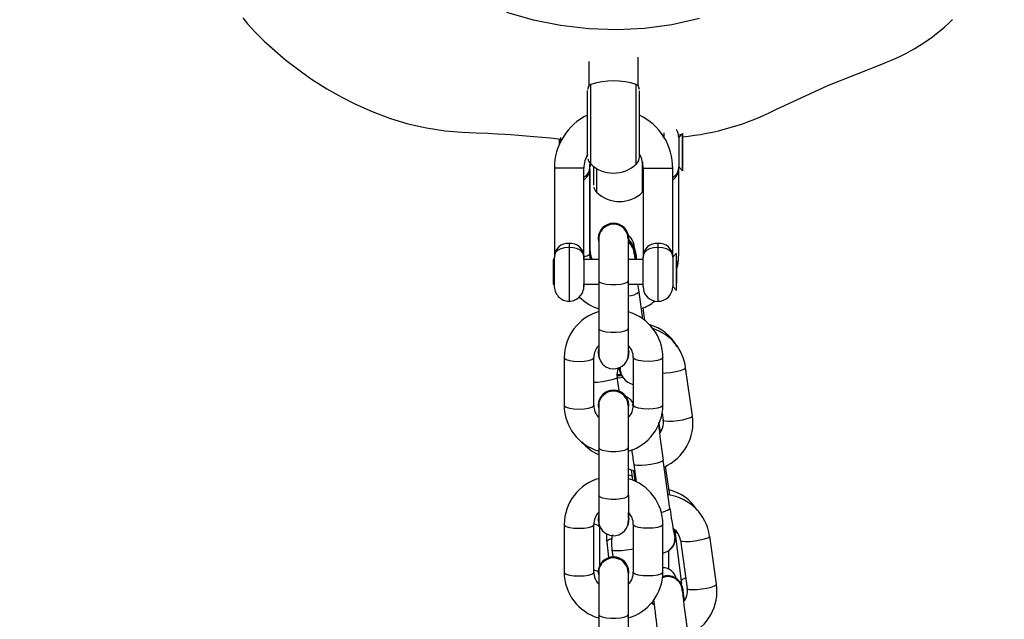
# Model space of a CAD drawing. Units: inches. Extents: x 3731 to 6291, y -531 to 829.
# Drawn here: x 4573 to 4593, y 276 to 289 of the extents above; entities that cross this region are included whole.
import ezdxf

# ---------------------------------------------------------------- set-up
doc = ezdxf.new("R2010")
doc.units = ezdxf.units.IN
doc.header["$MEASUREMENT"] = 0
doc.layers.add('VP-DIM', color=7, linetype='Continuous')
doc.layers.add('VP-EQ', color=7, linetype='Continuous', true_color=0x8a3492)
doc.styles.get("Standard").update_dxf_attribs({"font": 'arial.ttf'})
doc.dimstyles.get("Standard").update_dxf_attribs({"dimtxt": 14, "dimasz": 20, "dimexe": 20, "dimexo": 50, "dimgap": 20, "dimtad": 0, "dimdec": 0, "dimzin": 0, "dimdsep": 46, "dimtxsty": 'Standard', "dimcen": -0.09, "dimadec": 0, "dimazin": 0, "dimtfac": 1, "dimtdec": 4, "dimtofl": 0, "dimtmove": 0, "dimatfit": 3, "dimfxl": 70, "dimfxlon": 1, "dimtolj": 1, "dimtzin": 0, "dimarcsym": 0})

# ---------------------------------------------------------------- blocks, each defined once
blk = doc.blocks.new('*D35')
at = {"layer": 'Defpoints', "color": 0}
for p in [(4579.011, 501.185), (5018.359, -519.11), (5728.328, -519.11)]:
    blk.add_point(p, dxfattribs=at)
at = {"layer": 'VP-DIM', "color": 0, "lineweight": -2}
for p, q in [((5658.328, 501.185), (5748.328, 501.185)), ((5728.328, 481.185), (5728.328, 31.233)), ((5728.328, -499.11), (5728.328, -49.157)), ((5658.328, -519.11), (5748.328, -519.11))]:
    blk.add_line(p, q, dxfattribs=at)
at = {"layer": 'VP-DIM', "color": 0}
for points in [[(5731.661, 481.185), (5724.995, 481.185), (5728.328, 501.185)], [(5724.995, -499.11), (5731.661, -499.11), (5728.328, -519.11)]]:
    blk.add_solid(points, dxfattribs=at)
at = {"layer": 'VP-DIM', "color": 0, "insert": (5728.328, -8.962), "char_height": 14, "attachment_point": 5, "rotation": 90}
blk.add_mtext('\\A1;1020', dxfattribs=at)
blk = doc.blocks.new('*D37')
at = {"layer": 'Defpoints', "color": 0}
for p in [(5165.615, 668.679), (4414.786, 84.353), (5165.615, -97.602)]:
    blk.add_point(p, dxfattribs=at)
at = {"layer": 'VP-DIM', "color": 0, "lineweight": -2}
for p, q in [((4414.786, 598.679), (4414.786, 688.679)), ((5165.615, 598.679), (5165.615, 688.679)), ((4434.786, 668.679), (4756.159, 668.679)), ((5145.615, 668.679), (4824.243, 668.679))]:
    blk.add_line(p, q, dxfattribs=at)
at = {"layer": 'VP-DIM', "color": 0}
for points in [[(4434.786, 672.012), (4434.786, 665.345), (4414.786, 668.679)], [(5145.615, 665.345), (5145.615, 672.012), (5165.615, 668.679)]]:
    blk.add_solid(points, dxfattribs=at)
at = {"layer": 'VP-DIM', "color": 0, "insert": (4790.201, 668.679), "char_height": 14, "attachment_point": 5}
blk.add_mtext('\\A1;751', dxfattribs=at)
blk = doc.blocks.new('*D38')
at = {"layer": 'Defpoints', "color": 0}
for p in [(5329.428, 809.335), (4258.545, 87.54), (5329.428, -189.112)]:
    blk.add_point(p, dxfattribs=at)
at = {"layer": 'VP-DIM', "color": 0, "lineweight": -2}
for p, q in [((4258.545, 739.335), (4258.545, 829.335)), ((5329.428, 739.335), (5329.428, 829.335)), ((4278.545, 809.335), (4755.115, 809.335)), ((5309.428, 809.335), (4832.859, 809.335))]:
    blk.add_line(p, q, dxfattribs=at)
at = {"layer": 'VP-DIM', "color": 0}
for points in [[(4278.545, 812.668), (4278.545, 806.002), (4258.545, 809.335)], [(5309.428, 806.002), (5309.428, 812.668), (5329.428, 809.335)]]:
    blk.add_solid(points, dxfattribs=at)
at = {"layer": 'VP-DIM', "color": 0, "insert": (4793.987, 809.335), "char_height": 14, "attachment_point": 5}
blk.add_mtext('\\A1;1071', dxfattribs=at)
blk = doc.blocks.new('rb13192')
at = {"layer": 'VP-EQ', "color": 0, "linetype": 'Continuous', "lineweight": 25}
for p, q in [((4585.46, 287.255), (4585.46, 287.83)), ((4584.46, 287.743), (4584.46, 287.255)), ((4584.435, 285.812), (4584.435, 287.155)), ((4584.498, 285.665), (4584.498, 287.279)), ((4585.421, 285.665), (4585.421, 287.279)), ((4585.485, 285.814), (4585.485, 287.151)), ((4585.485, 286.033), (4585.485, 286.979)), ((4583.882, 286.157), (4583.858, 286.157)), ((4583.858, 286.157), (4583.858, 286.05)), ((4583.882, 286.204), (4583.882, 286.104)), ((4585.982, 286.296), (4585.982, 286.211)), ((4586.278, 286.254), (4586.354, 286.276)), ((4586.358, 286.283), (4586.282, 286.207)), ((4586.282, 286.207), (4586.282, 285.607)), ((4586.358, 286.279), (4586.358, 285.535)), ((4586.359, 286.282), (4586.359, 285.531)), ((4586.358, 286.143), (4586.358, 286.035)), ((4586.358, 286.015), (4586.358, 286.143)), ((4586.358, 286.116), (4586.358, 286.107)), ((4586.358, 285.916), (4586.358, 286.116)), ((4586.358, 286.107), (4586.358, 285.898)), ((4586.358, 286.035), (4586.358, 285.799)), ((4586.358, 285.779), (4586.358, 286.015)), ((4586.359, 286.106), (4586.359, 286.117)), ((4586.359, 286.117), (4586.359, 285.918)), ((4586.359, 285.895), (4586.359, 286.106)), ((4585.485, 285.858), (4585.485, 285.812)), ((4585.485, 285.814), (4585.485, 285.812)), ((4585.485, 285.812), (4585.485, 285.814)), ((4586.358, 285.707), (4586.358, 285.916)), ((4586.358, 285.898), (4586.358, 285.698)), ((4586.358, 285.799), (4586.358, 285.671)), ((4586.358, 285.671), (4586.358, 285.779)), ((4586.359, 285.918), (4586.359, 285.708)), ((4586.359, 285.696), (4586.359, 285.895)), ((4583.76, 285.582), (4583.76, 283.763)), ((4584.36, 285.582), (4583.76, 285.582)), ((4584.36, 283.782), (4584.36, 285.582)), ((4584.48, 285.568), (4584.476, 285.556)), ((4584.482, 285.685), (4584.482, 285.657)), ((4584.482, 285.681), (4584.482, 285.611)), ((4584.482, 285.657), (4584.512, 285.657)), ((4584.482, 285.657), (4584.482, 285.608)), ((4584.482, 285.611), (4584.482, 285.657)), ((4584.482, 285.617), (4584.482, 285.635)), ((4584.482, 283.839), (4584.482, 285.63)), ((4584.482, 283.878), (4584.482, 285.571)), ((4584.483, 285.631), (4584.483, 285.665)), ((4584.483, 285.642), (4584.483, 285.657)), ((4584.483, 285.657), (4584.483, 285.625)), ((4584.483, 285.617), (4584.483, 285.642)), ((4584.557, 285.235), (4584.557, 285.612)), ((4584.621, 285.089), (4584.621, 285.576)), ((4585.544, 285.089), (4585.544, 285.696)), ((4585.56, 285.582), (4585.56, 283.763)), ((4585.56, 285.582), (4586.16, 285.582)), ((4586.16, 283.782), (4586.16, 285.582)), ((4586.28, 285.568), (4586.276, 285.556)), ((4586.282, 285.607), (4586.358, 285.531)), ((4586.282, 283.839), (4586.282, 285.607)), ((4586.282, 283.878), (4586.282, 285.572)), ((4586.358, 285.698), (4586.358, 285.707)), ((4586.359, 285.708), (4586.359, 285.696)), ((4584.483, 283.933), (4584.483, 285.534)), ((4586.283, 283.933), (4586.283, 285.54)), ((4586.358, 285.531), (4586.358, 285.531)), ((4586.358, 285.531), (4586.359, 285.531)), ((4584.65, 284.163), (4584.65, 284.153)), ((4585.27, 284.153), (4585.27, 284.163)), ((4584.06, 284.056), (4584.06, 283.974)), ((4584.06, 283.974), (4584.06, 282.882)), ((4584.65, 284.153), (4584.654, 284.104)), ((4584.66, 284.156), (4584.66, 283.301)), ((4585.26, 283.301), (4585.26, 284.156)), ((4585.26, 283.732), (4585.26, 284.106)), ((4585.383, 283.948), (4585.383, 283.976)), ((4585.393, 283.94), (4585.387, 283.995)), ((4585.86, 284.056), (4585.86, 283.974)), ((4585.86, 283.974), (4585.86, 282.882)), ((4583.76, 283.206), (4583.76, 283.782)), ((4584.36, 283.782), (4584.36, 283.182)), ((4584.36, 283.732), (4584.36, 283.782)), ((4584.482, 283.937), (4584.483, 283.933)), ((4584.482, 283.881), (4584.482, 283.878)), ((4585.389, 283.885), (4585.392, 283.842)), ((4585.389, 283.878), (4585.391, 283.806)), ((4585.392, 283.835), (4585.392, 283.842)), ((4585.393, 283.927), (4585.393, 283.94)), ((4585.56, 283.182), (4585.56, 283.782)), ((4586.236, 283.858), (4586.16, 283.782)), ((4586.177, 283.799), (4586.16, 283.797)), ((4586.16, 283.782), (4586.16, 283.182)), ((4586.236, 283.107), (4586.236, 283.856)), ((4586.283, 283.933), (4586.282, 283.937)), ((4586.282, 283.878), (4586.282, 283.881)), ((4583.76, 283.732), (4583.736, 283.732)), ((4583.736, 283.732), (4583.736, 283.232)), ((4584.66, 283.732), (4584.36, 283.732)), ((4584.36, 283.732), (4584.36, 283.232)), ((4585.56, 283.732), (4585.26, 283.732)), ((4586.236, 283.552), (4586.236, 283.712)), ((4586.236, 283.712), (4586.236, 283.642)), ((4586.236, 283.642), (4586.236, 283.412)), ((4586.236, 283.321), (4586.236, 283.552)), ((4586.236, 283.412), (4586.236, 283.251)), ((4583.736, 283.232), (4583.76, 283.232)), ((4584.36, 283.232), (4584.66, 283.232)), ((4584.36, 283.182), (4584.36, 283.183)), ((4584.66, 283.301), (4584.66, 282.335)), ((4585.26, 282.335), (4585.26, 283.301)), ((4585.26, 282.697), (4585.26, 283.232)), ((4585.26, 283.232), (4585.56, 283.232)), ((4586.16, 283.182), (4586.236, 283.106)), ((4586.236, 283.251), (4586.236, 283.321)), ((4585.556, 282.522), (4585.477, 283.077)), ((4585.595, 282.493), (4585.558, 282.752)), ((4585.26, 281.902), (4585.26, 281.987)), ((4584.658, 281.915), (4584.65, 281.845)), ((4584.658, 281.905), (4584.65, 281.835)), ((4584.65, 281.845), (4584.65, 281.835)), ((4584.65, 281.835), (4584.665, 281.742)), ((4584.66, 281.838), (4584.66, 281.816)), ((4585.263, 281.904), (4585.27, 281.845)), ((4585.27, 281.835), (4585.27, 281.845)), ((4583.96, 281.743), (4583.96, 280.777)), ((4584.56, 280.777), (4584.56, 281.743)), ((4585.36, 281.743), (4585.36, 280.777)), ((4585.96, 280.777), (4585.96, 281.743)), ((4585.029, 281.384), (4585.124, 281.383)), ((4585.031, 281.398), (4585.116, 281.395)), ((4586.56, 280.564), (4586.42, 281.539)), ((4585.073, 281.075), (4585.034, 281.347)), ((4584.65, 280.782), (4584.65, 280.772)), ((4584.65, 280.772), (4584.654, 280.723)), ((4584.66, 280.775), (4584.66, 279.92)), ((4585.26, 279.92), (4585.26, 280.775)), ((4585.27, 280.772), (4585.27, 280.782)), ((4585.349, 280.795), (4585.332, 280.785)), ((4585.26, 280.531), (4585.26, 280.725)), ((4585.945, 280.625), (4585.966, 280.479)), ((4585.878, 280.393), (4585.877, 280.382)), ((4584.66, 279.92), (4584.66, 278.954)), ((4585.26, 278.954), (4585.26, 279.92)), ((4585.26, 279.316), (4585.26, 279.846)), ((4585.37, 279.579), (4585.37, 279.58)), ((4585.37, 279.579), (4585.42, 279.224)), ((4586.103, 278.688), (4585.964, 279.664)), ((4585.318, 279.468), (4585.344, 279.264)), ((4585.365, 279.46), (4585.393, 279.238)), ((4586.099, 278.956), (4586.016, 279.542)), ((4585.26, 278.954), (4585.26, 278.435)), ((4585.26, 278.517), (4585.26, 278.606)), ((4584.658, 278.535), (4584.65, 278.464)), ((4584.658, 278.524), (4584.65, 278.454)), ((4584.65, 278.464), (4584.65, 278.454)), ((4584.65, 278.454), (4584.665, 278.361)), ((4584.66, 278.457), (4584.66, 278.435)), ((4585.265, 278.518), (4585.27, 278.464)), ((4585.27, 278.454), (4585.27, 278.464)), ((4583.96, 278.362), (4583.96, 277.396)), ((4584.56, 277.396), (4584.56, 278.362)), ((4584.683, 277.536), (4584.683, 278.295)), ((4585.36, 278.362), (4585.36, 277.396)), ((4585.96, 277.396), (4585.96, 278.362)), ((4584.821, 278.006), (4584.86, 277.702)), ((4586.211, 278.171), (4586.333, 277.212)), ((4586.213, 278.081), (4586.213, 278.088)), ((4586.314, 278.041), (4586.453, 277.066)), ((4587.047, 277.15), (4586.908, 278.126)), ((4584.927, 277.849), (4584.946, 277.72)), ((4586.083, 277.454), (4586.083, 277.832)), ((4584.65, 277.402), (4584.65, 277.391)), ((4584.65, 277.391), (4584.654, 277.343)), ((4584.66, 277.394), (4584.66, 276.539)), ((4585.26, 276.539), (4585.26, 277.394)), ((4585.27, 277.391), (4585.27, 277.402)), ((4585.26, 277.151), (4585.26, 277.344)), ((4586.364, 277.058), (4586.367, 277.016)), ((4586.364, 277.051), (4586.365, 276.98)), ((4586.367, 277.009), (4586.367, 277.016)), ((4584.66, 276.539), (4584.66, 275.573)), ((4585.26, 275.573), (4585.26, 276.539)), ((4585.26, 275.936), (4585.26, 276.466))]:
    blk.add_line(p, q, dxfattribs=at)
at = {"layer": 'VP-EQ', "color": 0, "linetype": 'Continuous', "lineweight": 25, "flags": 128}
for points in [[(4577.448, 288.629), (4577.541, 288.51), (4577.695, 288.341), (4577.881, 288.155), (4578.317, 287.772), (4578.818, 287.402), (4579.152, 287.191), (4579.456, 287.018), (4579.719, 286.884), (4580.065, 286.728), (4580.418, 286.595), (4580.789, 286.484), (4581.168, 286.399), (4581.547, 286.34), (4581.891, 286.31), (4582.177, 286.298), (4582.415, 286.289), (4582.61, 286.279), (4582.764, 286.27), (4582.88, 286.263), (4583.344, 286.227), (4583.685, 286.194), (4583.897, 286.168)], [(4586.702, 288.613), (4586.143, 288.487), (4585.59, 288.412), (4585.032, 288.386), (4584.458, 288.407), (4583.887, 288.475), (4583.337, 288.584), (4582.796, 288.734)], [(4588.236, 286.765), (4589.302, 287.258), (4590.394, 287.691)], [(4584.498, 287.279), (4584.46, 287.253), (4584.463, 287.255)], [(4585.457, 287.255), (4585.448, 287.263), (4585.421, 287.279)], [(4586.358, 285.889), (4586.358, 285.773), (4586.358, 285.671), (4586.358, 285.592), (4586.358, 285.544), (4586.358, 285.531), (4586.358, 285.555), (4586.358, 285.614), (4586.358, 285.701), (4586.358, 285.808), (4586.358, 285.925), (4586.358, 286.04), (4586.358, 286.142), (4586.358, 286.221), (4586.358, 286.27), (4586.358, 286.282), (4586.358, 286.258), (4586.358, 286.2), (4586.358, 286.113), (4586.358, 286.005), (4586.358, 285.889)], [(4584.06, 283.974), (4583.969, 283.967), (4583.89, 283.948), (4583.825, 283.916), (4583.78, 283.868), (4583.76, 283.8), (4583.76, 283.783), (4583.76, 283.782)], [(4584.36, 283.782), (4584.36, 283.783), (4584.359, 283.8), (4584.339, 283.868), (4584.294, 283.916), (4584.23, 283.948), (4584.15, 283.967), (4584.06, 283.974)], [(4585.86, 283.974), (4585.769, 283.967), (4585.689, 283.948), (4585.625, 283.916), (4585.58, 283.868), (4585.56, 283.8), (4585.56, 283.783), (4585.56, 283.782)], [(4586.16, 283.782), (4586.16, 283.783), (4586.159, 283.8), (4586.139, 283.868), (4586.094, 283.916), (4586.03, 283.948), (4585.95, 283.967), (4585.86, 283.974)], [(4584.506, 283.732), (4584.485, 283.822), (4584.482, 283.878)], [(4584.496, 283.732), (4584.485, 283.786), (4584.482, 283.839)], [(4585.414, 283.732), (4585.409, 283.761), (4585.396, 283.831)], [(4586.236, 283.524), (4586.267, 283.65), (4586.282, 283.85)], [(4584.66, 283.301), (4584.66, 283.301), (4584.678, 283.274), (4584.73, 283.251), (4584.81, 283.233), (4584.908, 283.224), (4585.012, 283.224), (4585.11, 283.233), (4585.19, 283.251), (4585.242, 283.274), (4585.26, 283.301), (4585.26, 283.301)], [(4585.477, 283.077), (4585.466, 283.153), (4585.455, 283.232)], [(4584.66, 282.335), (4584.66, 282.261), (4584.66, 282.129), (4584.66, 282.015), (4584.66, 281.923), (4584.66, 281.858), (4584.66, 281.822), (4584.66, 281.816), (4584.66, 281.816), (4584.66, 281.816), (4584.66, 281.815), (4584.66, 281.815), (4584.66, 281.815), (4584.66, 281.815), (4584.66, 281.813), (4584.662, 281.776), (4584.67, 281.739), (4584.699, 281.668), (4584.738, 281.614), (4584.803, 281.56), (4584.884, 281.526), (4584.975, 281.516), (4585.067, 281.536), (4585.136, 281.573), (4585.186, 281.619), (4585.221, 281.668), (4585.242, 281.714), (4585.253, 281.753), (4585.258, 281.784), (4585.259, 281.803), (4585.26, 281.813), (4585.26, 281.814), (4585.26, 281.815), (4585.26, 281.815), (4585.26, 281.815), (4585.26, 281.815), (4585.26, 281.816), (4585.26, 281.816), (4585.26, 281.822), (4585.26, 281.838)], [(4584.66, 282.335), (4584.678, 282.308), (4584.73, 282.285), (4584.81, 282.267), (4584.908, 282.258), (4585.012, 282.258), (4585.11, 282.267), (4585.19, 282.285), (4585.242, 282.308), (4585.26, 282.335)], [(4583.96, 281.743), (4583.964, 281.73), (4584, 281.704), (4584.067, 281.684), (4584.157, 281.67), (4584.26, 281.665)], [(4584.26, 281.665), (4584.362, 281.67), (4584.453, 281.684), (4584.52, 281.704), (4584.555, 281.73), (4584.56, 281.743)], [(4585.66, 281.665), (4585.557, 281.67), (4585.467, 281.684), (4585.4, 281.704), (4585.364, 281.73), (4585.36, 281.743)], [(4585.96, 281.743), (4585.955, 281.73), (4585.92, 281.704), (4585.853, 281.684), (4585.762, 281.67), (4585.66, 281.665)], [(4585.033, 281.411), (4585.079, 281.403), (4585.11, 281.408)], [(4585.116, 281.417), (4585.099, 281.447), (4585.068, 281.538)], [(4585.114, 281.448), (4585.094, 281.482), (4585.082, 281.544)], [(4585.96, 281.43), (4586.022, 281.434), (4586.123, 281.445), (4586.225, 281.462), (4586.314, 281.483), (4586.381, 281.506), (4586.416, 281.528), (4586.42, 281.539)], [(4585.034, 281.347), (4585.03, 281.336), (4584.994, 281.314), (4584.928, 281.291), (4584.839, 281.27), (4584.737, 281.253), (4584.635, 281.242), (4584.56, 281.238)], [(4585.035, 281.343), (4585.076, 281.336), (4585.155, 281.347)], [(4583.96, 280.777), (4583.964, 280.764), (4584, 280.738), (4584.067, 280.718), (4584.157, 280.704), (4584.26, 280.7)], [(4584.26, 280.7), (4584.362, 280.704), (4584.453, 280.718), (4584.52, 280.738), (4584.555, 280.764), (4584.56, 280.777)], [(4585.66, 280.7), (4585.557, 280.704), (4585.467, 280.718), (4585.4, 280.738), (4585.364, 280.764), (4585.36, 280.777)], [(4585.96, 280.777), (4585.955, 280.764), (4585.92, 280.738), (4585.853, 280.718), (4585.762, 280.704), (4585.66, 280.7)], [(4585.966, 280.479), (4585.97, 280.472), (4586.005, 280.46), (4586.072, 280.455), (4586.161, 280.458), (4586.263, 280.469), (4586.364, 280.486), (4586.454, 280.508), (4586.52, 280.531), (4586.555, 280.553), (4586.56, 280.564)], [(4584.66, 279.92), (4584.66, 279.92), (4584.678, 279.893), (4584.73, 279.87), (4584.81, 279.853), (4584.908, 279.843), (4585.012, 279.843), (4585.11, 279.853), (4585.19, 279.87), (4585.242, 279.893), (4585.26, 279.92), (4585.26, 279.92)], [(4585.964, 279.664), (4585.964, 279.662), (4585.946, 279.642), (4585.894, 279.619), (4585.815, 279.597), (4585.718, 279.577), (4585.615, 279.563), (4585.518, 279.556), (4585.439, 279.556), (4585.388, 279.565), (4585.37, 279.579)], [(4585.26, 279.489), (4585.32, 279.467), (4585.383, 279.457)], [(4585.26, 279.369), (4585.312, 279.352), (4585.334, 279.343)], [(4584.66, 278.954), (4584.66, 278.88), (4584.66, 278.748), (4584.66, 278.634), (4584.66, 278.542), (4584.66, 278.477), (4584.66, 278.441), (4584.66, 278.435), (4584.66, 278.435), (4584.66, 278.435), (4584.66, 278.435), (4584.66, 278.435), (4584.66, 278.434), (4584.66, 278.434), (4584.66, 278.433), (4584.662, 278.396), (4584.67, 278.358), (4584.699, 278.287), (4584.738, 278.233), (4584.803, 278.179), (4584.884, 278.145), (4584.975, 278.135), (4585.067, 278.155), (4585.136, 278.193), (4585.186, 278.239), (4585.221, 278.287), (4585.242, 278.333), (4585.253, 278.372), (4585.258, 278.403), (4585.259, 278.422), (4585.26, 278.432), (4585.26, 278.434), (4585.26, 278.434), (4585.26, 278.434), (4585.26, 278.435), (4585.26, 278.435), (4585.26, 278.435), (4585.26, 278.435), (4585.26, 278.441), (4585.26, 278.457)], [(4584.66, 278.954), (4584.678, 278.927), (4584.73, 278.904), (4584.81, 278.887), (4584.908, 278.877), (4585.012, 278.877), (4585.11, 278.887), (4585.19, 278.904), (4585.242, 278.927), (4585.26, 278.954)], [(4584.564, 278.377), (4584.575, 278.374), (4584.642, 278.347), (4584.678, 278.313), (4584.683, 278.295)], [(4583.96, 278.362), (4583.964, 278.349), (4584, 278.324), (4584.067, 278.303), (4584.157, 278.289), (4584.26, 278.285)], [(4584.26, 278.285), (4584.362, 278.289), (4584.453, 278.303), (4584.52, 278.324), (4584.555, 278.349), (4584.56, 278.362)], [(4585.66, 278.285), (4585.557, 278.289), (4585.467, 278.303), (4585.4, 278.324), (4585.364, 278.349), (4585.36, 278.362)], [(4585.96, 278.362), (4585.955, 278.349), (4585.92, 278.324), (4585.853, 278.303), (4585.762, 278.289), (4585.66, 278.285)], [(4586.177, 278.231), (4586.21, 278.131), (4586.213, 278.088)], [(4586.198, 278.168), (4586.196, 278.196), (4586.189, 278.27)], [(4586.192, 278.238), (4586.206, 278.2), (4586.211, 278.171)], [(4586.211, 278.171), (4586.215, 278.187), (4586.24, 278.21)], [(4584.817, 278.173), (4584.818, 278.037), (4584.821, 278.006)], [(4584.92, 278.078), (4584.861, 278.052), (4584.826, 278.022), (4584.821, 278.006)], [(4586.19, 278.167), (4586.193, 278.16), (4586.201, 278.073)], [(4586.314, 278.041), (4586.318, 278.034), (4586.353, 278.022), (4586.42, 278.017), (4586.509, 278.02), (4586.611, 278.031), (4586.712, 278.048), (4586.802, 278.07), (4586.868, 278.093), (4586.903, 278.115), (4586.908, 278.126)], [(4585.36, 277.864), (4585.326, 277.857), (4585.224, 277.839), (4585.123, 277.828), (4585.033, 277.825), (4584.967, 277.83), (4584.932, 277.842), (4584.927, 277.849)], [(4583.96, 277.396), (4583.964, 277.383), (4584, 277.358), (4584.067, 277.337), (4584.157, 277.323), (4584.26, 277.319)], [(4584.26, 277.319), (4584.362, 277.323), (4584.453, 277.337), (4584.52, 277.358), (4584.555, 277.383), (4584.56, 277.396)], [(4585.66, 277.319), (4585.557, 277.323), (4585.467, 277.337), (4585.4, 277.358), (4585.364, 277.383), (4585.36, 277.396)], [(4585.96, 277.396), (4585.955, 277.383), (4585.92, 277.358), (4585.853, 277.337), (4585.762, 277.323), (4585.66, 277.319)], [(4586.333, 277.212), (4586.336, 277.171), (4586.332, 277.146)], [(4586.333, 277.213), (4586.337, 277.228), (4586.372, 277.258), (4586.422, 277.28)], [(4586.453, 277.066), (4586.457, 277.059), (4586.492, 277.046), (4586.559, 277.042), (4586.648, 277.045), (4586.75, 277.056), (4586.851, 277.073), (4586.941, 277.095), (4587.007, 277.118), (4587.042, 277.14), (4587.047, 277.15)], [(4585.782, 276.732), (4585.765, 276.746), (4585.736, 276.786)], [(4584.66, 276.539), (4584.66, 276.539), (4584.678, 276.513), (4584.73, 276.489), (4584.81, 276.472), (4584.908, 276.463), (4585.012, 276.463), (4585.11, 276.472), (4585.19, 276.489), (4585.242, 276.513), (4585.26, 276.539), (4585.26, 276.539)]]:
    blk.add_lwpolyline(points, dxfattribs=at)
at = {"layer": 'VP-EQ', "color": 0, "linetype": 'Continuous', "lineweight": 25}
for centre, radius, start, end in [((4589.005, 291.501), 4.055, 290.0307, 314.1551), ((4584.96, 285.887), 1.466, 71.6583, 108.3417), ((4584.602, 287.165), 0.166, 146.8491, 174.9071), ((4585.344, 287.174), 0.139, 2.1978, 35.8113), ((4585.873, 291.396), 5.199, 275.3616, 297.0356), ((4584.954, 285.584), 1.194, 115.7681, 180.0876), ((4584.975, 285.587), 1.185, 359.1906, 64.5167), ((4586.003, 286.208), 0.279, 359.7232, 34.2348), ((4586.048, 286.207), 0.235, 359.8745, 5.5445), ((4584.912, 285.588), 0.552, 149.7847, 180.6221), ((4584.601, 285.798), 0.164, 189.0026, 229.1868), ((4585.291, 285.811), 0.194, 314.3429, 0.1831), ((4584.996, 285.586), 0.564, 358.9991, 29.8983), ((4584.184, 285.583), 0.298, 306.0885, 2.0659), ((4584.288, 285.577), 0.188, 292.4623, 355.4278), ((4583.895, 285.632), 0.587, 353.0689, 2.5324), ((4584.96, 286.152), 0.669, 225.4047, 314.2159), ((4585.972, 285.59), 0.311, 307.1395, 3.8931), ((4586.088, 285.577), 0.188, 292.4623, 355.4278), ((4585.966, 285.609), 0.317, 351.3078, 0.5362), ((4584.724, 285.221), 0.164, 189.0674, 229.1408), ((4585.083, 285.575), 0.669, 225.3933, 314.2332), ((4584.96, 284.156), 0.31, 1.3043, 178.6957), ((4584.959, 284.147), 0.309, 352.2715, 178.8761), ((4584.959, 284.149), 0.297, 0.592, 135.4519), ((4584.906, 284.173), 0.243, 130.76, 184.821), ((4585.057, 283.96), 0.326, 355.728, 52.1952), ((4584.032, 283.785), 0.272, 84.1664, 180.7389), ((4584.091, 283.79), 0.268, 358.3096, 96.776), ((4585.087, 283.834), 0.305, 8.2744, 55.2073), ((4585.088, 283.841), 0.305, 8.2521, 54.9214), ((4585.107, 283.848), 0.272, 358.1531, 54.8446), ((4584.86, 283.748), 0.564, 358.3683, 44.1262), ((4585.832, 283.785), 0.272, 84.1362, 180.7782), ((4585.891, 283.79), 0.268, 358.3142, 96.7804), ((4584.368, 283.973), 0.176, 267.3482, 310.468), ((4584.888, 283.918), 0.406, 177.8346, 207.3521), ((4586.921, 283.929), 1.541, 183.3402, 187.2011), ((4584.066, 283.191), 0.307, 176.6164, 269.0187), ((4584.044, 283.2), 0.317, 272.6036, 5.7422), ((4585.86, 283.182), 0.301, 179.9775, 269.8952), ((4585.862, 283.182), 0.297, 269.6239, 0.2114), ((4584.987, 283.697), 1.02, 225.403, 251.3108), ((4585.261, 283.32), 0.325, 269.6948, 311.4917), ((4585.29, 283.489), 0.785, 287.4045, 310.1669), ((4584.938, 281.737), 0.978, 106.1802, 179.6296), ((4584.993, 281.741), 0.967, 0.1243, 73.7504), ((4585.445, 281.523), 0.92, 28.7332, 74.9541), ((4231.45, 282.043), 353.81, 359.96327, 0.04726), ((4585.466, 281.414), 0.963, 7.4773, 72.3525), ((4584.887, 281.753), 0.327, 133.9366, 181.7646), ((4585.031, 281.751), 0.329, 358.6677, 45.9088), ((4584.979, 281.835), 0.291, 337.0918, 10.6344), ((4585.34, 281.402), 0.311, 154.9841, 190.2368), ((4585.367, 281.577), 0.303, 187.604, 216.5679), ((4585.327, 281.535), 0.253, 197.1199, 222.9865), ((4585.446, 281.537), 0.352, 177.783, 255.8015), ((4584.96, 280.775), 0.31, 1.2984, 178.6928), ((4584.959, 280.766), 0.309, 352.2637, 178.8839), ((4584.906, 280.792), 0.244, 130.8005, 184.7804), ((4584.959, 280.768), 0.297, 0.5945, 135.4586), ((4584.926, 280.779), 0.967, 180.1205, 253.9842), ((4584.888, 280.769), 0.329, 178.6525, 225.9432), ((4585.117, 280.714), 0.258, 16.4287, 66.4319), ((4584.983, 280.783), 0.977, 286.4517, 359.6527), ((4585.032, 280.767), 0.327, 313.9547, 1.7656), ((4598.304, 281.578), 12.487, 185.2933, 188.82), ((4580.089, 279.338), 5.894, 8.7178, 10.4752), ((4585.626, 280.42), 0.344, 320.6684, 9.8862), ((4585.585, 280.426), 0.984, 293.8715, 8.0605), ((4584.986, 280.58), 0.864, 219.1858, 247.8185), ((4608.662, 282.924), 23.532, 187.447, 188.1732), ((4584.936, 278.356), 0.977, 105.6266, 179.6465), ((4584.993, 278.36), 0.967, 0.1295, 73.9781), ((4585.864, 278.162), 0.93, 31.7552, 76.3188), ((4585.934, 277.988), 0.983, 8.0652, 82.4193), ((4584.887, 278.373), 0.327, 133.9374, 181.7751), ((4585.031, 278.37), 0.329, 358.6677, 45.9088), ((4585.911, 278.9), 0.286, 272.8785, 312.1402), ((4595.605, 279.939), 9.584, 187.4969, 190.6714), ((4584.979, 278.454), 0.291, 337.0918, 10.6344), ((4585.911, 278.081), 0.302, 314.5978, 27.6835), ((4585.967, 278), 0.349, 6.7187, 53.1037), ((4585.77, 277.979), 0.853, 168.072, 188.7512), ((4585.907, 278.075), 0.296, 280.2383, 1.1129), ((4584.96, 277.395), 0.31, 1.3013, 178.6987), ((4584.959, 277.385), 0.309, 352.2665, 178.8811), ((4584.906, 277.411), 0.244, 130.8005, 184.7804), ((4584.959, 277.387), 0.297, 0.5853, 135.4585), ((4584.926, 277.398), 0.967, 180.1205, 253.9842), ((4584.499, 277.156), 0.289, 58.4706, 77.8114), ((4584.888, 277.388), 0.328, 178.6122, 225.9565), ((4584.983, 277.403), 0.977, 285.7567, 359.6335), ((4585.033, 277.386), 0.327, 313.9512, 1.7691), ((4585.951, 277.199), 0.288, 13.3751, 88.1821), ((4586.057, 277.004), 0.31, 8.7204, 110.3382), ((4586.064, 277.026), 0.279, 51.4487, 114.3525), ((4586.057, 277.011), 0.31, 8.7109, 110.1907), ((4586.081, 277.021), 0.272, 358.1962, 54.8015), ((4598.628, 278.144), 12.324, 185.2658, 188.8396), ((4579.905, 275.813), 6.574, 8.7905, 10.5519), ((4586.113, 277.007), 0.344, 320.6832, 9.8714), ((4586.072, 277.012), 0.984, 293.8668, 8.0651), ((4605.622, 279.055), 19.975, 186.389, 188.3161)]:
    blk.add_arc(centre, radius, start, end, dxfattribs=at)
blk = doc.blocks.new('rb13192 2d')
at = {"layer": 'VP-EQ', "color": 0}
blk.add_blockref('rb13192', (0, 0), dxfattribs=at)

msp = doc.modelspace()

# ---------------------------------------------------------------- block references
at = {"layer": 'VP-EQ', "color": 0}
msp.add_blockref('rb13192 2d', (0, 0), dxfattribs=at)

# ---------------------------------------------------------------- dimensions: what is measured, and where the dimension line sits
at = {"layer": 'VP-DIM', "color": 0}
dim = msp.add_linear_dim(base=(5329.428, 809.335), p1=(4258.545, 87.54), p2=(5329.428, -189.112), dimstyle='Standard', dxfattribs=at)
dim.commit()
dim.dimension.update_dxf_attribs({"geometry": '*D38', "text_midpoint": (4793.987, 809.335), "dimtype": 160})
dim = msp.add_linear_dim(base=(5165.615, 668.679), p1=(4414.786, 84.353), p2=(5165.615, -97.602), dimstyle='Standard', dxfattribs=at)
dim.commit()
dim.dimension.update_dxf_attribs({"geometry": '*D37', "text_midpoint": (4790.201, 668.679)})
dim = msp.add_linear_dim(base=(5728.328, -519.11), p1=(4579.011, 501.185), p2=(5018.359, -519.11), angle=90, dimstyle='Standard', dxfattribs=at)
dim.commit()
dim.dimension.update_dxf_attribs({"geometry": '*D35', "text_midpoint": (5728.328, -8.962)})

doc.saveas('drawing.dxf')
